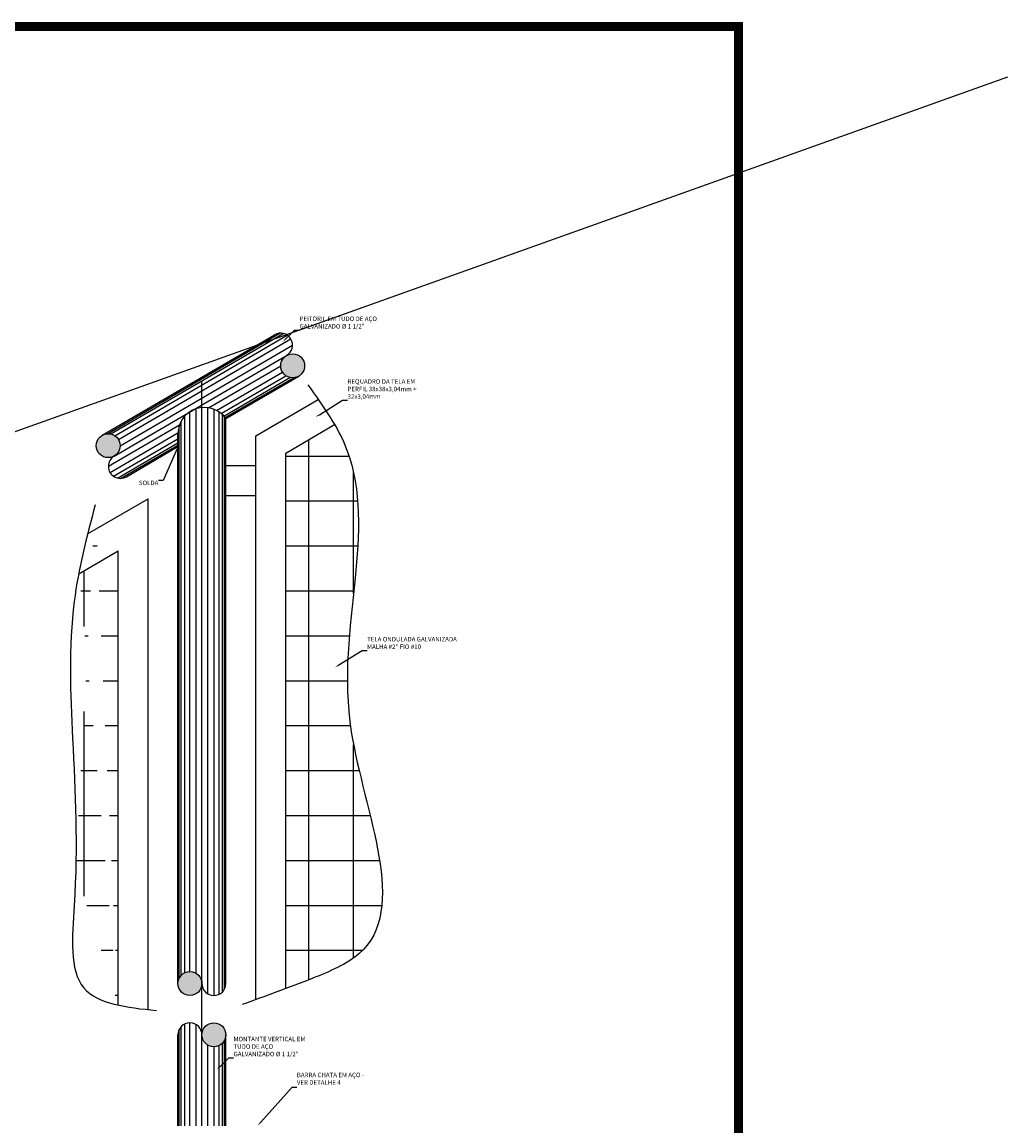
# Model space of a CAD drawing. Units: metres. Extents: x -600 to 483, y -150 to 303.
# Drawn here: x -572 to -564, y 57 to 66 of the extents above; entities that cross this region are included whole.
import ezdxf
from ezdxf import colors
from ezdxf.entities.mleader import LeaderData, LeaderLine
from ezdxf.math import Vec2, Vec3

# ---------------------------------------------------------------- set-up
doc = ezdxf.new("R2010")
doc.units = ezdxf.units.M
doc.linetypes.add('DASHDOT', pattern=[25.4, 12.7, -6.35, 0, -6.35])
for name, color, linetype in [('ARQ-cota 25', 1, 'Continuous'), ('ARQ-eixos', 1, 'DASHDOT'), ('ARQ-hachura', 253, 'Continuous'), ('ARQ-símbolos', 2, 'Continuous'), ('ARQ-vista 2', 2, 'Continuous')]:
    doc.layers.add(name, color=color, linetype=linetype)
doc.styles.add('6025', font='romans.shx', dxfattribs={"height": 0.0375})
pattern_1 = [(0, (-270.6391753104596, 522.9222463727101), (0, 0.375), []), (90, (-270.6391753104596, 522.9222463727101), (-0.375, 2.296212748401287e-17), [])]

msp = doc.modelspace()

# ---------------------------------------------------------------- hatches: boundary and pattern name
at = {"layer": 'ARQ-hachura'}
h = msp.add_hatch(color=256, dxfattribs=at)
h.paths.add_polyline_path([(-571.4761925451988, 62.93458303427184, 1), (-571.6489483253781, 62.83380882916668, 1)])
h.paths.add_polyline_path([(-570.1089154974677, 63.50062057896054, 1), (-569.9361597172884, 63.60139478406569, 1)])
h = msp.add_hatch(dxfattribs=at)
h.set_pattern_fill('NET', color=256, scale=3, style=0)
h.set_pattern_definition(pattern_1)
edge = h.paths.add_edge_path()
edge.add_spline(control_points=[(-570.0803875719865, 58.35249976300152), (-570.0062804656154, 58.38026857179103), (-569.7934680291394, 58.46196905172225), (-568.9533149145232, 58.81764173840308), (-569.6944189507644, 60.39260623981588), (-569.4915601852607, 61.67680599574511), (-569.4309991086623, 62.74518011198242), (-569.7690654230487, 63.21572045767485), (-569.8947040399358, 63.39059159311915)], knot_values=[0, 0, 0, 0, 0.2366151340911244, 0.6720647522184544, 2.527609267240106, 3.808049342372037, 4.879731576968845, 5.513569252894551, 5.513569252894551, 5.513569252894551, 5.513569252894551], degree=3, periodic=0)
edge.add_line((-569.6770486550247, 63.05792070424699), (-570.0803875719864, 62.82263966935153))
edge.add_line((-570.0803875719863, 62.82263966935153), (-570.0803875719865, 58.3524997630015))
h = msp.add_hatch(dxfattribs=at)
h.set_pattern_fill('NET', color=256, scale=3, style=0)
h.set_pattern_definition(pattern_1)
edge = h.paths.add_edge_path()
edge.add_line((-571.4803875719869, 62.00597300268129), (-571.8035840019918, 61.81744175184445))
edge.add_spline(control_points=[(-571.4803875719832, 58.21532271146863), (-571.6005581386863, 58.24183980298934), (-571.9060765176202, 58.36583884393239), (-571.8039832359777, 59.35434744480295), (-571.8571762737743, 60.33286242883337), (-571.9083273346496, 61.48799286810448), (-571.7418828181884, 62.12321752387496), (-571.6720821109571, 62.38960750218695)], knot_values=[0, 0, 0, 0, 0.3482618589799191, 1.038290372167203, 2.435813375530974, 3.578044777778303, 4.403018690434367, 4.403018690434367, 4.403018690434367, 4.403018690434367], degree=3, periodic=0)
edge.add_line((-571.8340203310714, 59.34826572466264), (-571.4803875824136, 58.2153227181215))
edge.add_spline(control_points=[(-571.6720821109571, 62.38960750218695), (-571.7418828181884, 62.12321752387496), (-571.9083273346496, 61.48799286810448), (-571.8571762737743, 60.33286242883337), (-571.8039832359777, 59.35434744480295), (-571.9060765176202, 58.36583884393239), (-571.6005581386863, 58.24183980298934), (-571.4803875719832, 58.21532271146863)], knot_values=[0, 0, 0, 0, 0.8249739126560633, 1.967205314903393, 3.364728318267164, 4.054756831454448, 4.403018690434367, 4.403018690434367, 4.403018690434367, 4.403018690434367], degree=3, periodic=0)
edge.add_line((-571.4803875719832, 58.21532271146863), (-571.4803875719869, 62.00597300268129))
h = msp.add_hatch(color=256, dxfattribs=at)
h.paths.add_polyline_path([(-570.7803875719874, 58.39521499194603, 1), (-570.9803875719874, 58.39521499194603, 1)])
h.paths.add_polyline_path([(-570.7805068732166, 57.96788348148317, 1), (-570.5805068732166, 57.96788348148317, 1)])

# ---------------------------------------------------------------- linework, layer by layer
at = {"layer": 'ARQ-cota 25'}
msp.add_line((-599.6377202012653, 53.25830673898207), (-564.0502391599051, 65.96191372608195), dxfattribs=at)
at = {"layer": 'ARQ-eixos', "ltscale": 0.5}
for p, q in [((-571.5121833327354, 62.79781804162968), (-570.072924709931, 63.63738557160269)), ((-570.7803875719861, 57.20705146383997), (-570.7803875719861, 63.424698902069))]:
    msp.add_line(p, q, dxfattribs=at)
at = {"layer": 'ARQ-hachura'}
for p, q in [((-571.5695282054025, 62.98395358523504), (-570.1302695825973, 63.82352111520851)), ((-571.5398935209721, 62.98159078557234), (-570.1006348981668, 63.8211583155458)), ((-571.5065380020944, 62.96702326072597), (-570.0672793792892, 63.80659079069943)), ((-571.4772054266343, 62.9362806252239), (-570.0379468038291, 63.77584815519737)), ((-571.4625709656322, 62.8838702502174), (-570.0233123428269, 63.72343778019064)), ((-570.7249627321905, 63.19991839750588), (-570.1225370770352, 63.55133336301475)), ((-570.6583592688058, 63.17782327388937), (-570.1079026160322, 63.4989229880087)), ((-570.6199421309537, 63.15237996644902), (-570.0785700405712, 63.46818035250709)), ((-570.597737227138, 63.13130791615009), (-570.0452145216951, 63.45361282765981)), ((-570.5865949565081, 63.11815787510346), (-570.0155798372648, 63.45125002799688)), ((-570.7310557241241, 58.30900166142811), (-570.7310557241241, 63.20081707153946)), ((-570.9236989516236, 58.4853489167138), (-570.9236989516236, 63.13008038329264)), ((-570.8823642768392, 58.49519545322693), (-570.8823642768419, 63.16575714582751)), ((-570.8297194198491, 58.4814283224635), (-570.8297194198491, 63.19148057992066)), ((-570.6784108671335, 58.29523453066514), (-570.6784108671362, 63.18702283341401)), ((-570.637076192351, 58.30508106717826), (-570.6370761923487, 63.16516848425687)), ((-570.6076861922448, 58.32655270693004), (-570.6076861922473, 63.14147931727717)), ((-570.5907131969129, 58.35095997578838), (-570.590713196913, 63.12326408146538)), ((-571.5617956998395, 62.71176583304174), (-570.9668365447652, 63.05882534017002)), ((-570.970061947057, 58.43947000811232), (-570.9700619470592, 63.04946268766145)), ((-570.9530889517274, 58.4638772769643), (-570.9530889517299, 63.08886028625517)), ((-571.5471612388374, 62.65935545803524), (-570.9803875719876, 62.98997343036586)), ((-571.5178286633765, 62.62861282253363), (-570.9803875719878, 62.94212012584495)), ((-571.4844731444988, 62.61404529768726), (-570.9803875719876, 62.90809521498687)), ((-571.4548384600699, 62.61168249802341), (-570.9803875719876, 62.88844551607264)), ((-570.9238182528544, 57.20705146383997), (-570.9238182528535, 58.05801740625049)), ((-570.8824835780716, 57.20705146383997), (-570.8824835780716, 58.06786394276406)), ((-570.8298387210808, 57.20705146383997), (-570.829838721079, 58.05409681200086)), ((-570.97018124829, 57.20705146383997), (-570.97018124829, 58.01213849764355)), ((-570.9532082529596, 57.20705146383997), (-570.9532082529596, 58.0365457664978)), ((-570.7311750253558, 57.20705146383997), (-570.7311750253558, 57.88167015096661)), ((-570.6785301683614, 57.20705146383997), (-570.6785301683623, 57.86790302020228)), ((-570.6371954935804, 57.20705146383997), (-570.6371954935804, 57.87774955671586)), ((-570.6078054934743, 57.20705146383997), (-570.607805493477, 57.89922119646468)), ((-570.5908324981448, 57.20705146383997), (-570.5908324981448, 57.92362846532052))]:
    msp.add_line(p, q, dxfattribs=at)
at = {"layer": 'ARQ-símbolos', "color": 252, "linetype": 'DASHDOT', "ltscale": 0.2, "const_width": 0.07500000000000001}
msp.add_lwpolyline([(-578.8223749118827, 53.2929273717985), (-566.3003585218871, 53.2929273717985), (-566.3003585218871, 66.38182174861365), (-578.8223749118827, 66.38182174861365)], close=True, dxfattribs=at)
at = {"layer": 'ARQ-símbolos'}
for points in [[(-569.8947040399358, 63.39059159311915), (-569.5692580287983, 62.84668444319146), (-569.5009638946082, 61.77718042222324), (-569.532998816515, 60.49714115395324), (-569.470026078791, 58.64266544885032), (-569.8551189548613, 58.4393926009414), (-570.4450654380663, 58.21965102115229)], [(-571.6720821109571, 62.38960750218695), (-571.8469529728314, 61.58338047421563), (-571.860406108444, 60.4412282874344), (-571.8469529728314, 59.04377004427516), (-571.766242688194, 58.35847790135296), (-571.1609169749205, 58.17035881539533)]]:
    msp.add_spline(points, degree=3, dxfattribs=at)
at = {"layer": 'ARQ-vista 2'}
for p, q in [((-571.6129575378405, 62.9705738218093), (-570.1736989150362, 63.81014135178208)), ((-570.5803875719863, 63.10982483557797), (-569.9721505048259, 63.46462979142331)), ((-570.3303875719863, 62.96623225246486), (-569.8090812391359, 63.27032761329571)), ((-570.5803875719865, 58.39521499194603), (-570.5803875719863, 63.10982483557797)), ((-570.0803875719863, 62.82263966935153), (-569.6730159316268, 63.06027312622911)), ((-570.9803875719833, 58.39521499194603), (-570.9803875719878, 62.97480442470743)), ((-570.3303875719865, 58.26087959716057), (-570.3303875719863, 62.96623225246486)), ((-571.4113903025001, 62.62507324277618), (-570.9803875719876, 62.87649150224303)), ((-570.0803875719865, 58.35249971780087), (-570.0803875719863, 62.82263966935153)), ((-570.3303875719863, 62.71623225246486), (-570.5803875719863, 62.71623225246486)), ((-570.3303875719862, 62.46623225246486), (-570.5803875719862, 62.46623225246486)), ((-571.7346103843257, 62.14710227859706), (-571.2303875719873, 62.44123225246204)), ((-571.2303875719831, 58.17776505675471), (-571.2303875719873, 62.44123225246204)), ((-571.8094968432121, 61.8139925944659), (-571.4803875719869, 62.00597300268129)), ((-571.4803875719832, 58.21532268470543), (-571.4803875719869, 62.00597300268129)), ((-570.9805068732159, 57.20705146383997), (-570.9805068732177, 57.96788348148317)), ((-570.580506873218, 57.20705146383997), (-570.580506873218, 57.96788348148317))]:
    msp.add_line(p, q, dxfattribs=at)
for centre, radius in [((-570.0225376073785, 63.55100768151289), 0.09999999999999964), ((-571.562570435288, 62.88419593171949), 0.09999999999999964), ((-570.8803875719874, 58.39521499194603), 0.09999999999999966), ((-570.6805068732166, 57.96788348148317), 0.09999999999999966)]:
    msp.add_circle(centre, radius, dxfattribs=at)
for centre, radius, start, end in [((-570.1233118124836, 63.7237634616925), 0.09999999999999964, 300.2564371636415, 120.2564371636415), ((-570.7601595896585, 62.98238892800538), 0.2203585461850722, 35.33187832914733, 181.9724484620067), ((-571.4617962301828, 62.71144015153988), 0.09999999999999964, 120.2564371636415, 300.268924161546), ((-570.6803875719867, 58.39521499194603), 0.09999999999999966, 180, 0), ((-570.8805068732173, 57.96788348148317), 0.09999999999999966, 0, 180)]:
    msp.add_arc(centre, radius, start, end, dxfattribs=at)

# ---------------------------------------------------------------- leaders
at = {"layer": 'ARQ-cota 25'}
ml = msp.add_multileader_mtext('Standard', dxfattribs=at)
ml.set_content('{\\C2;PEITORIL EM TUDO DE AÇO\\PGALVANIZADO %%C 1 1/2"}', color=256, style='6025')
ml.set_leader_properties()
ml.build(insert=Vec2(0, 0))
ml.multileader.update_dxf_attribs({"text_left_attachment_type": 5, "text_right_attachment_type": 0, "arrow_head_size": 0.0375})
ctx = ml.context
ctx.base_point, ctx.char_height, ctx.arrow_head_size, ctx.landing_gap_size, ctx.plane_origin = Vec3(-569.9654923153, 63.84944124465829), 0.0375, 0.0375, 0, Vec3(-571.0767301031485, 62.58449511909322)
ctx.left_attachment, ctx.right_attachment = 5, 0
notes = []
notes.append((ctx, [(0, (1, 1, 0), (-570.0061414901736, 63.84944124465829), (1, 0), 0.04064917487363573, [(0, [(-570.1049963745978, 63.75059388308938)], 0, [])])]))
ctx.mtext.insert, ctx.mtext.line_spacing_style, ctx.mtext.flow_direction = Vec3(-569.9654923152999, 63.96194124465825), 2, 5
ml = msp.add_multileader_mtext('Standard', dxfattribs=at)
ml.set_content('{\\C2;REQUADRO DA TELA EM\\PPERFIL 38x38x3,04mm +\\P32x3,04mm}', color=256, style='6025')
ml.set_leader_properties()
ml.build(insert=Vec2(0, 0))
ml.multileader.update_dxf_attribs({"text_left_attachment_type": 5, "text_right_attachment_type": 0, "arrow_head_size": 0.0375})
ctx = ml.context
ctx.base_point, ctx.char_height, ctx.arrow_head_size, ctx.landing_gap_size, ctx.plane_origin = Vec3(-569.564744855267, 63.26349331062039), 0.0375, 0.0375, 0, Vec3(-570.6759826431155, 61.99854718505532)
ctx.left_attachment, ctx.right_attachment = 5, 0
notes.append((ctx, [(0, (1, 1, 0), (-569.6053940301406, 63.26349331062039), (1, 0), 0.04064917487363573, [(0, [(-569.830996948435, 63.12278589624594)], 0, [])])]))
ctx.mtext.insert, ctx.mtext.line_spacing_style, ctx.mtext.flow_direction = Vec3(-569.5647448552669, 63.43849331062034), 2, 5
ml = msp.add_multileader_mtext('Standard', dxfattribs=at)
ml.set_content('{\\C2;SOLDA}', color=256, style='6025')
ml.set_leader_properties()
ml.build(insert=Vec2(0, 0))
ml.multileader.update_dxf_attribs({"text_left_attachment_type": 5, "text_right_attachment_type": 0, "arrow_head_size": 0.0375})
ctx = ml.context
ctx.base_point, ctx.char_height, ctx.arrow_head_size, ctx.landing_gap_size, ctx.plane_origin = Vec3(-571.3120374468191, 62.53508949578117), 0.0375, 0.0375, 0, Vec3(-570.0329425161135, 61.32764337021609)
ctx.left_attachment, ctx.right_attachment, ctx.text_align_type = 5, 0, 2
notes.append((ctx, [(0, (1, 1, 0), (-571.1035311290884, 62.59258949578117), (-1, 0), 0.04064917487363573, [(0, [(-570.9803875719876, 62.87649150224303)], 0, [])])]))
ctx.mtext.insert, ctx.mtext.alignment, ctx.mtext.line_spacing_style, ctx.mtext.flow_direction = Vec3(-571.1441803039621, 62.59258949578117), 3, 2, 5
ml = msp.add_multileader_mtext('Standard', dxfattribs=at)
ml.set_content('{\\C2;TELA ONDULADA GALVANIZADA\\PMALHA #2" FIO #10}', color=256, style='6025')
ml.set_leader_properties()
ml.build(insert=Vec2(0, 0))
ml.multileader.update_dxf_attribs({"text_left_attachment_type": 5, "text_right_attachment_type": 0, "arrow_head_size": 0.0375})
ctx = ml.context
ctx.base_point, ctx.char_height, ctx.arrow_head_size, ctx.landing_gap_size, ctx.plane_origin = Vec3(-569.4015718606249, 61.17491113095303), 0.0375, 0.0375, 0, Vec3(-570.5128096484734, 59.90996500538796)
ctx.left_attachment, ctx.right_attachment = 5, 0
notes.append((ctx, [(0, (1, 1, 0), (-569.4422210354985, 61.17491113095303), (1, 0), 0.04064917487363573, [(0, [(-569.6678239537929, 61.03420371657859)], 0, [])])]))
ctx.mtext.insert, ctx.mtext.line_spacing_style, ctx.mtext.flow_direction = Vec3(-569.4015718606248, 61.28741113095299), 2, 5
ml = msp.add_multileader_mtext('Standard', dxfattribs=at)
ml.set_content('{\\C2;MONTANTE VERTICAL EM\\PTUDO DE AÇO\\PGALVANIZADO %%C 1 1/2"}', color=256, style='6025')
ml.set_leader_properties()
ml.build(insert=Vec2(0, 0))
ml.multileader.update_dxf_attribs({"text_left_attachment_type": 5, "text_right_attachment_type": 0, "arrow_head_size": 0.0375})
ctx = ml.context
ctx.base_point, ctx.char_height, ctx.arrow_head_size, ctx.landing_gap_size, ctx.plane_origin = Vec3(-570.5163547651744, 57.77566776047851), 0.0375, 0.0375, 0, Vec3(-571.6275925530229, 56.51072163491344)
ctx.left_attachment, ctx.right_attachment = 5, 0
notes.append((ctx, [(0, (1, 1, 0), (-570.5570039400479, 57.77566776047851), (1, 0), 0.04064917487363573, [(0, [(-570.6558588244721, 57.6768203989096)], 0, [])])]))
ctx.mtext.insert, ctx.mtext.line_spacing_style, ctx.mtext.flow_direction = Vec3(-570.5163547651742, 57.95066776047847), 2, 5
ml = msp.add_multileader_mtext('Standard', dxfattribs=at)
ml.set_content('{\\C2;BARRA CHATA EM AÇO - VER DETALHE 4}', color=256, style='6025')
ml.set_leader_properties()
ml.build(insert=Vec2(0, 0))
ml.multileader.update_dxf_attribs({"text_left_attachment_type": 5, "text_right_attachment_type": 0, "arrow_head_size": 0.0375})
ctx = ml.context
ctx.base_point, ctx.char_height, ctx.arrow_head_size, ctx.landing_gap_size, ctx.plane_origin = Vec3(-569.987521006937, 57.53122319107331), 0.0375, 0.0375, 0, Vec3(-571.0987587947855, 56.26627706550823)
ctx.left_attachment, ctx.right_attachment = 5, 0
notes.append((ctx, [(0, (1, 1, 0), (-570.0281701818105, 57.53122319107331), (1, 0), 0.04064917487363573, [(0, [(-570.3146688035287, 57.2103236254526)], 0, [])])]))
ctx.mtext.insert, ctx.mtext.width, ctx.mtext.line_spacing_style, ctx.mtext.flow_direction = Vec3(-569.9875210069368, 57.65122319107331), 0.6392824278301532, 2, 5
for ctx, leaders in notes:
    for number, flags, end, landing, length, lines in leaders:
        leader = LeaderData()
        leader.index, (leader.has_last_leader_line, leader.has_dogleg_vector, leader.attachment_direction) = number, flags
        leader.last_leader_point, leader.dogleg_vector, leader.dogleg_length = Vec3(end), Vec3(landing), length
        for number, points, colour, breaks in lines:
            line = LeaderLine()
            line.index, line.vertices, line.color, line.breaks = number, Vec3.list(points), colors.encode_raw_color(colour), breaks
            leader.lines.append(line)
        ctx.leaders.append(leader)

doc.saveas('drawing.dxf')
